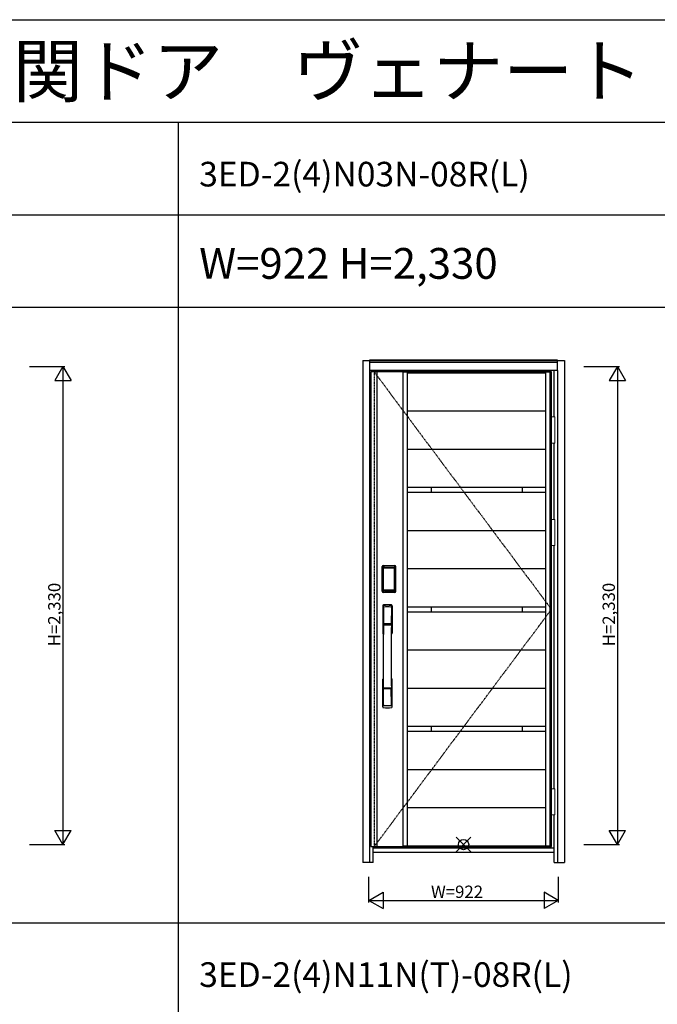
# Model space of a CAD drawing. Extents: x 0 to 27931, y 0 to 20000.
# Drawn here: x 4626 to 7731, y 15203 to 20000 of the extents above; entities that cross this region are included whole.
import ezdxf

# ---------------------------------------------------------------- set-up
doc = ezdxf.new("R2010")
doc.units = 0
doc.linetypes.add('ITTENSAU', pattern=[5.5, 3, -1, 0.5, -1])
doc.layers.get('0').update_dxf_attribs({"linetype": 'CONTINUOUS'})
for name, color, linetype in [('YKK_A1', 4, 'CONTINUOUS'), ('YKK_A2', 3, 'CONTINUOUS'), ('YKK_F1', 7, 'CONTINUOUS'), ('YKK_IN', 1, 'CONTINUOUS'), ('YKK_N1', 2, 'CONTINUOUS')]:
    doc.layers.add(name, color=color, linetype=linetype)
doc.styles.get("Standard").update_dxf_attribs({"font": 'txt.shx', "bigfont": 'bigfont.shx'})

msp = doc.modelspace()

# ---------------------------------------------------------------- linework, layer by layer
at = {"layer": 'YKK_A1'}
for p, q in [((6336.5, 18283.5), (6336.5, 15971.5)), ((6352.5, 18283.5), (6336.5, 18283.5)), ((7215.5, 18283.5), (6352.5, 18283.5)), ((6364.5, 18283.5), (6364.5, 15971.5)), ((6492.5, 15971.5), (6492.5, 18283.5)), ((6514.5, 18282), (6492.5, 18282)), ((6514.5, 15971.5), (6514.5, 18283.5)), ((6514.5, 18280.1), (7187.5, 18280.1)), ((7187.5, 15971.5), (7187.5, 18283.5)), ((7209.5, 18282), (7187.5, 18282)), ((7209.5, 15971.5), (7209.5, 18283.5)), ((7215.5, 15971.5), (7215.5, 18283.5)), ((6514.5, 18094), (7187.5, 18094)), ((6514.5, 17907.9), (7187.5, 17907.9)), ((6514.5, 17721.8), (7187.5, 17721.8)), ((6629.5, 17721.8), (6629.5, 17697.8)), ((7072.5, 17721.8), (7072.5, 17697.8)), ((6514.5, 17697.8), (7187.5, 17697.8)), ((6514.5, 17511.7), (7187.5, 17511.7)), ((6514.5, 17325.6), (7187.5, 17325.6)), ((6514.5, 17139.5), (7187.5, 17139.5)), ((6629.5, 17139.5), (6629.5, 17115.5)), ((7072.5, 17139.5), (7072.5, 17115.5)), ((6514.5, 17115.5), (7187.5, 17115.5)), ((6514.5, 16929.4), (7187.5, 16929.4)), ((6514.5, 16743.3), (7187.5, 16743.3)), ((6514.5, 16557.2), (7187.5, 16557.2)), ((6629.5, 16557.2), (6629.5, 16533.2)), ((7072.5, 16557.2), (7072.5, 16533.2)), ((6514.5, 16533.2), (7187.5, 16533.2)), ((6514.5, 16347.1), (7187.5, 16347.1)), ((6514.5, 16161), (7187.5, 16161)), ((6336.5, 15971.5), (6352.5, 15971.5)), ((6352.5, 15971.5), (7215.5, 15971.5)), ((6514.5, 15973), (6492.5, 15973)), ((6514.5, 15974.9), (7187.5, 15974.9)), ((7209.5, 15973), (7187.5, 15973))]:
    msp.add_line(p, q, dxfattribs=at)
at = {"layer": 'YKK_A1', "linetype": 'ITTENSAU'}
for p, q in [((6352.5, 18283.5), (6352.5, 15971.5)), ((6352.5, 18283.5), (7215.5, 17127.5)), ((6352.5, 15971.5), (7215.5, 17127.5))]:
    msp.add_line(p, q, dxfattribs=at)
at = {"layer": 'YKK_A2'}
for p, q in [((6296.5, 18339), (6296.5, 15894)), ((6296.5, 18339), (6329.5, 18339)), ((7245.5, 18341), (6329.5, 18341)), ((6329.5, 18341), (6329.5, 18291)), ((7245.5, 18339.2), (6329.5, 18339.2)), ((7245.5, 18331), (6329.5, 18331)), ((7245.5, 18329), (6329.5, 18329)), ((7245.5, 18291), (7245.5, 18341)), ((7245.5, 18339), (7278.5, 18339)), ((7278.5, 18339), (7278.5, 15894)), ((6329.5, 18291), (6329.5, 15894)), ((7245.5, 18291), (6329.5, 18291)), ((6346.5, 18283.5), (6346.5, 18291)), ((7228.5, 18064.5), (7228.5, 18291)), ((7245.5, 18291), (7245.5, 15894)), ((7228.5, 17564.5), (7228.5, 17937.5)), ((7228.5, 16252.5), (7228.5, 17437.5)), ((6391.2, 17215), (6391.2, 17335.2)), ((6392.4, 17335.2), (6391.2, 17335.2)), ((6391.4, 17215), (6391.4, 17335.2)), ((6392.4, 17215), (6392.4, 17335.2)), ((6393, 17335.2), (6393, 17215)), ((6393.4, 17214.7), (6393.4, 17335.3)), ((6393.4, 17335.3), (6393.7, 17335)), ((6396.2, 17327.1), (6396.2, 17223.1)), ((6396.2, 17327.1), (6396.3, 17327.1)), ((6396.3, 17326.7), (6396.3, 17223.3)), ((6396.3, 17223.3), (6396.3, 17326.7)), ((6398.2, 17326.7), (6396.3, 17326.7)), ((6396.4, 17338.3), (6396.7, 17338)), ((6396.4, 17338.3), (6452.6, 17338.3)), ((6396.5, 17339.3), (6396.5, 17340.5)), ((6396.5, 17340.5), (6452.5, 17340.5)), ((6396.5, 17340.3), (6452.5, 17340.3)), ((6452.5, 17339.3), (6396.5, 17339.3)), ((6396.5, 17338.7), (6452.5, 17338.7)), ((6452.3, 17338), (6396.7, 17338)), ((6397, 17328.8), (6396.8, 17328.6)), ((6397, 17328.6), (6397.1, 17328.7)), ((6397.1, 17328.7), (6397, 17328.7)), ((6397.1, 17328.7), (6397.2, 17328.8)), ((6398.2, 17223.3), (6398.2, 17326.7)), ((6399.1, 17330.3), (6399.1, 17330)), ((6399.1, 17330.3), (6449.9, 17330.3)), ((6449.9, 17330), (6399.1, 17330)), ((6399.2, 17329.7), (6399.2, 17329.7)), ((6399.2, 17329.7), (6399.2, 17329.6)), ((6449.8, 17329.7), (6399.2, 17329.7)), ((6449.8, 17329.7), (6399.2, 17329.7)), ((6399.2, 17327.8), (6399.2, 17329.6)), ((6399.2, 17329.6), (6449.8, 17329.6)), ((6449.8, 17327.8), (6399.2, 17327.8)), ((6449.8, 17329.7), (6449.8, 17329.6)), ((6449.8, 17329.7), (6449.8, 17329.7)), ((6449.8, 17327.8), (6449.8, 17329.6)), ((6449.9, 17330.3), (6449.9, 17330)), ((6450.8, 17223.3), (6450.8, 17326.7)), ((6450.8, 17326.7), (6452.7, 17326.7)), ((6451.9, 17328.7), (6451.8, 17328.8)), ((6451.9, 17328.7), (6452, 17328.7)), ((6452, 17328.6), (6451.9, 17328.7)), ((6452, 17328.8), (6452.2, 17328.6)), ((6452.6, 17338.3), (6452.3, 17338)), ((6452.5, 17339.3), (6452.5, 17340.5)), ((6452.8, 17327.1), (6452.7, 17327.1)), ((6452.7, 17223.3), (6452.7, 17326.7)), ((6452.7, 17223.3), (6452.7, 17326.7)), ((6452.7, 17326.7), (6452.7, 17326.7)), ((6452.8, 17327.1), (6452.8, 17223.1)), ((6455.6, 17335.3), (6455.3, 17335)), ((6455.6, 17214.7), (6455.6, 17335.3)), ((6456, 17335.2), (6456, 17215)), ((6456.6, 17215), (6456.6, 17335.2)), ((6456.6, 17335.2), (6457.8, 17335.2)), ((6457.6, 17215), (6457.6, 17335.2)), ((6457.8, 17215), (6457.8, 17335.2)), ((6396.2, 17223.1), (6396.3, 17223.1)), ((6398.2, 17223.3), (6396.3, 17223.3)), ((6450.8, 17223.3), (6452.7, 17223.3)), ((6452.8, 17223.1), (6452.7, 17223.1)), ((6392.4, 17215), (6391.2, 17215)), ((6394, 17215.6), (6393.4, 17214.7)), ((6397, 17212.6), (6396.4, 17211.7)), ((6399, 17211.7), (6396.4, 17211.7)), ((6452.5, 17211.5), (6396.5, 17211.5)), ((6396.5, 17210.9), (6452.5, 17210.9)), ((6396.5, 17210.9), (6396.5, 17209.7)), ((6452.5, 17209.9), (6396.5, 17209.9)), ((6452.5, 17209.7), (6396.5, 17209.7)), ((6397.1, 17221.3), (6397, 17221.3)), ((6397, 17212.6), (6452, 17212.6)), ((6397.2, 17221.2), (6397.1, 17221.3)), ((6397.1, 17221.3), (6397.1, 17221.2)), ((6398.7, 17217.8), (6398.4, 17216.7)), ((6399.1, 17220.2), (6449.9, 17220.2)), ((6399.1, 17220), (6399.1, 17220.2)), ((6449.9, 17220), (6399.1, 17220)), ((6399.2, 17222.2), (6449.8, 17222.2)), ((6399.2, 17222.2), (6399.2, 17220.4)), ((6449.8, 17220.4), (6399.2, 17220.4)), ((6399.2, 17220.4), (6399.2, 17220.3)), ((6399.2, 17220.3), (6449.8, 17220.3)), ((6399.2, 17220.3), (6449.8, 17220.3)), ((6399.2, 17220.3), (6399.2, 17220.3)), ((6399.5, 17211.7), (6399.5, 17212)), ((6400, 17212.1), (6404, 17212.1)), ((6404.5, 17211.7), (6404.5, 17212)), ((6444, 17211.7), (6405, 17211.7)), ((6444.5, 17211.7), (6444.5, 17212)), ((6449, 17212.1), (6445, 17212.1)), ((6449.5, 17211.7), (6449.5, 17212)), ((6449.8, 17222.2), (6449.8, 17220.4)), ((6449.8, 17220.4), (6449.8, 17220.3)), ((6449.8, 17220.3), (6449.8, 17220.3)), ((6449.9, 17220), (6449.9, 17220.2)), ((6450, 17211.7), (6452.6, 17211.7)), ((6450.3, 17217.8), (6450.6, 17216.7)), ((6451.8, 17221.2), (6451.9, 17221.3)), ((6451.9, 17221.3), (6452, 17221.3)), ((6451.9, 17221.3), (6451.9, 17221.2)), ((6452, 17212.6), (6452.6, 17211.7)), ((6452.5, 17210.9), (6452.5, 17209.7)), ((6455, 17215.6), (6455.6, 17214.7)), ((6456.6, 17215), (6457.8, 17215)), ((7228.5, 15894), (7228.5, 16125.5)), ((6346.5, 15894), (6346.5, 15971.5)), ((7228.5, 15963), (6346.5, 15963)), ((6346.5, 15944), (7228.5, 15944)), ((6346.5, 15894), (6296.5, 15894)), ((7228.5, 15894), (7278.5, 15894))]:
    msp.add_line(p, q, dxfattribs=at)
at = {"layer": 'YKK_A2', "linetype": 'Continuous', "lineweight": 13}
for p, q in [((7215.6, 18064.5), (7231.4, 18064.5)), ((7215.6, 18064.5), (7215.6, 17937.5)), ((7231.4, 18064.5), (7231.4, 17937.5)), ((7215.6, 17937.5), (7231.4, 17937.5)), ((7215.6, 17564.5), (7231.4, 17564.5)), ((7215.6, 17564.5), (7215.6, 17437.5)), ((7231.4, 17564.5), (7231.4, 17437.5)), ((7215.6, 17437.5), (7231.4, 17437.5)), ((7215.6, 16252.5), (7231.4, 16252.5)), ((7215.6, 16252.5), (7215.6, 16125.5)), ((7231.4, 16252.5), (7231.4, 16125.5)), ((7215.6, 16125.5), (7231.4, 16125.5))]:
    msp.add_line(p, q, dxfattribs=at)
at = {"layer": 'YKK_A2', "linetype": 'Continuous'}
for p, q in [((6393.5, 17144.5), (6393.5, 17010.3)), ((6395.1, 17142.7), (6397.3, 17006.9)), ((6396.8, 17135.4), (6397.9, 17057.5)), ((6436.2, 17135.4), (6435.1, 17057.5)), ((6437.9, 17142.7), (6435.7, 17006.9)), ((6439.5, 17144.5), (6439.5, 17010.3)), ((6397, 17053.4), (6397.1, 17050.4)), ((6397.3, 17050.1), (6398.3, 17050.3)), ((6397.8, 17054.3), (6435.2, 17054.3)), ((6398.3, 17050.3), (6399.6, 17050.3)), ((6434.2, 17056.6), (6398.8, 17056.6)), ((6433.4, 17050.3), (6399.6, 17050.3)), ((6434.7, 17050.3), (6433.4, 17050.3)), ((6435.7, 17050.1), (6434.7, 17050.3)), ((6436, 17053.4), (6435.9, 17050.4)), ((6393.5, 16652.2), (6393.5, 16786.3)), ((6439.5, 16652.2), (6439.5, 16786.3)), ((6396.8, 16661.3), (6397.9, 16739.2)), ((6435, 16742.3), (6398, 16742.3)), ((6434.2, 16740.1), (6398.8, 16740.1)), ((6436.2, 16661.3), (6435.1, 16739.2))]:
    msp.add_line(p, q, dxfattribs=at)
at = {"layer": 'YKK_A2'}
for points in [[(6396.4, 17338.3), (6396.1, 17338.3), (6395.7, 17338.2), (6395.4, 17338.2), (6395.1, 17338), (6394.8, 17337.9), (6394.5, 17337.7), (6394.3, 17337.4), (6394.1, 17337.2), (6393.9, 17336.9), (6393.7, 17336.6), (6393.6, 17336.3), (6393.5, 17336), (6393.4, 17335.7), (6393.4, 17335.3)], [(6393.7, 17335), (6393.8, 17335.3), (6393.8, 17335.7), (6393.9, 17336), (6394, 17336.3), (6394.2, 17336.6), (6394.4, 17336.9), (6394.6, 17337.1), (6394.9, 17337.3), (6395.1, 17337.5), (6395.4, 17337.7), (6395.7, 17337.8), (6396.1, 17337.9), (6396.4, 17338), (6396.7, 17338)], [(6393.7, 17335), (6394, 17334.7), (6394.2, 17334.3), (6394.5, 17333.7), (6394.7, 17333.1), (6395, 17332.4), (6395.2, 17331.5), (6395.5, 17330.6), (6395.7, 17329.5), (6395.9, 17328.4), (6396.2, 17327.1)], [(6399.1, 17330.3), (6398.8, 17330.2), (6398.5, 17330.2), (6398.2, 17330.1), (6397.9, 17330), (6397.7, 17329.9), (6397.4, 17329.7), (6397.2, 17329.5), (6397, 17329.3), (6396.8, 17329), (6396.6, 17328.7), (6396.4, 17328.4), (6396.3, 17328.1), (6396.3, 17327.9), (6396.2, 17327.6), (6396.2, 17327.3), (6396.2, 17327.1)], [(6397, 17328.7), (6396.9, 17328.6), (6396.8, 17328.3), (6396.6, 17328), (6396.5, 17327.8), (6396.4, 17327.5), (6396.3, 17327.1), (6396.3, 17326.8), (6396.3, 17326.7)], [(6396.3, 17326.7), (6396.3, 17326.9), (6396.4, 17327.1), (6396.4, 17327.3), (6396.5, 17327.5), (6396.5, 17327.7), (6396.6, 17327.9), (6396.6, 17328), (6396.7, 17328.2), (6396.8, 17328.3), (6396.9, 17328.4), (6397, 17328.6)], [(6396.8, 17328.6), (6396.7, 17328.3), (6396.6, 17328.1), (6396.6, 17328)], [(6396.7, 17338), (6397, 17337.6), (6397.2, 17337.2), (6397.5, 17336.7), (6397.7, 17336.1), (6397.9, 17335.5), (6398.1, 17334.8), (6398.3, 17334.1), (6398.5, 17333.4), (6398.6, 17332.6), (6398.8, 17331.9), (6398.9, 17331.1), (6399.1, 17330.3)], [(6399.1, 17330), (6398.8, 17330), (6398.5, 17329.9), (6398.3, 17329.9), (6398, 17329.8), (6397.8, 17329.6), (6397.6, 17329.5), (6397.4, 17329.3), (6397.2, 17329.1), (6397, 17328.8)], [(6399.2, 17329.7), (6399, 17329.7), (6398.7, 17329.7), (6398.4, 17329.6), (6398, 17329.4), (6397.7, 17329.3), (6397.4, 17329.1), (6397.2, 17328.8), (6397, 17328.7)], [(6397.1, 17328.7), (6397.2, 17328.9), (6397.4, 17329), (6397.6, 17329.2), (6397.8, 17329.3), (6398, 17329.4), (6398.2, 17329.5), (6398.5, 17329.5), (6398.7, 17329.6), (6398.9, 17329.6), (6399.2, 17329.7)], [(6397.2, 17328.8), (6397.4, 17329), (6397.6, 17329.1), (6397.8, 17329.2), (6398, 17329.3), (6398.2, 17329.4), (6398.4, 17329.5), (6398.7, 17329.5), (6398.9, 17329.6), (6399.2, 17329.6)], [(6398.2, 17326.7), (6398.2, 17326.8), (6398.2, 17326.9), (6398.3, 17327), (6398.3, 17327.1), (6398.3, 17327.2), (6398.4, 17327.3), (6398.4, 17327.4), (6398.5, 17327.4), (6398.6, 17327.5), (6398.6, 17327.6), (6398.7, 17327.6), (6398.8, 17327.7), (6398.9, 17327.7), (6399, 17327.8), (6399.1, 17327.8), (6399.2, 17327.8)], [(6451.9, 17328.7), (6451.8, 17328.9), (6451.6, 17329), (6451.4, 17329.2), (6451.2, 17329.3), (6451, 17329.4), (6450.8, 17329.5), (6450.5, 17329.5), (6450.3, 17329.6), (6450.1, 17329.6), (6449.8, 17329.7)], [(6452, 17328.7), (6451.8, 17328.8), (6451.6, 17329.1), (6451.3, 17329.3), (6451, 17329.4), (6450.6, 17329.6), (6450.3, 17329.7), (6450, 17329.7), (6449.8, 17329.7)], [(6451.8, 17328.8), (6451.6, 17329), (6451.4, 17329.1), (6451.2, 17329.2), (6451, 17329.3), (6450.8, 17329.4), (6450.6, 17329.5), (6450.3, 17329.5), (6450.1, 17329.6), (6449.8, 17329.6)], [(6450.8, 17326.7), (6450.8, 17326.8), (6450.8, 17326.9), (6450.7, 17327), (6450.7, 17327.1), (6450.7, 17327.2), (6450.6, 17327.3), (6450.6, 17327.4), (6450.5, 17327.4), (6450.4, 17327.5), (6450.4, 17327.6), (6450.3, 17327.6), (6450.2, 17327.7), (6450.1, 17327.7), (6450, 17327.8), (6449.9, 17327.8), (6449.8, 17327.8)], [(6452.3, 17338), (6452, 17337.6), (6451.8, 17337.2), (6451.5, 17336.7), (6451.3, 17336.1), (6451.1, 17335.5), (6450.9, 17334.8), (6450.7, 17334.1), (6450.5, 17333.4), (6450.4, 17332.6), (6450.2, 17331.9), (6450.1, 17331.1), (6449.9, 17330.3)], [(6449.9, 17330.3), (6450.2, 17330.2), (6450.5, 17330.2), (6450.8, 17330.1), (6451.1, 17330), (6451.3, 17329.9), (6451.6, 17329.7), (6451.8, 17329.5), (6452, 17329.3), (6452.2, 17329), (6452.4, 17328.7), (6452.6, 17328.4), (6452.7, 17328.1), (6452.7, 17327.9), (6452.8, 17327.6), (6452.8, 17327.3), (6452.8, 17327.1)], [(6449.9, 17330), (6450.2, 17330), (6450.5, 17329.9), (6450.7, 17329.9), (6451, 17329.8), (6451.2, 17329.6), (6451.4, 17329.5), (6451.6, 17329.3), (6451.8, 17329.1), (6452, 17328.8)], [(6452.7, 17326.7), (6452.7, 17326.8), (6452.7, 17327.1), (6452.6, 17327.5), (6452.5, 17327.8), (6452.4, 17328), (6452.2, 17328.3), (6452.1, 17328.6), (6452, 17328.7)], [(6452.7, 17326.7), (6452.7, 17326.9), (6452.6, 17327.1), (6452.6, 17327.3), (6452.5, 17327.5), (6452.5, 17327.7), (6452.4, 17327.9), (6452.4, 17328), (6452.3, 17328.2), (6452.2, 17328.3), (6452.1, 17328.4), (6452, 17328.6)], [(6452.2, 17328.6), (6452.3, 17328.3), (6452.4, 17328.1), (6452.4, 17328)], [(6455.3, 17335), (6455.2, 17335.3), (6455.2, 17335.7), (6455.1, 17336), (6455, 17336.3), (6454.8, 17336.6), (6454.6, 17336.9), (6454.4, 17337.1), (6454.1, 17337.3), (6453.9, 17337.5), (6453.6, 17337.7), (6453.3, 17337.8), (6452.9, 17337.9), (6452.6, 17338), (6452.3, 17338)], [(6452.6, 17338.3), (6452.9, 17338.3), (6453.3, 17338.2), (6453.6, 17338.2), (6453.9, 17338), (6454.2, 17337.9), (6454.5, 17337.7), (6454.7, 17337.4), (6454.9, 17337.2), (6455.1, 17336.9), (6455.3, 17336.6), (6455.4, 17336.3), (6455.5, 17336), (6455.6, 17335.7), (6455.6, 17335.3)], [(6455.3, 17335), (6455, 17334.7), (6454.8, 17334.3), (6454.5, 17333.7), (6454.3, 17333.1), (6454, 17332.4), (6453.8, 17331.5), (6453.5, 17330.6), (6453.3, 17329.5), (6453.1, 17328.4), (6452.8, 17327.1)], [(6396.2, 17223.1), (6396, 17222), (6395.8, 17221), (6395.6, 17220), (6395.3, 17219.1), (6395.1, 17218.3), (6394.9, 17217.6), (6394.7, 17217), (6394.5, 17216.4), (6394.3, 17216), (6394, 17215.6)], [(6396.2, 17223.1), (6396.2, 17222.8), (6396.2, 17222.5), (6396.3, 17222.2), (6396.4, 17221.9), (6396.5, 17221.6), (6396.7, 17221.3)], [(6397.1, 17221.3), (6396.9, 17221.5), (6396.8, 17221.8), (6396.6, 17222), (6396.5, 17222.2), (6396.4, 17222.5), (6396.4, 17222.8), (6396.3, 17223), (6396.3, 17223.3)], [(6396.3, 17223.3), (6396.3, 17223.2), (6396.3, 17222.8), (6396.4, 17222.5), (6396.5, 17222.2), (6396.6, 17221.9), (6396.8, 17221.7), (6396.9, 17221.4), (6397, 17221.3)], [(6399.2, 17222.2), (6399.1, 17222.2), (6399, 17222.2), (6398.9, 17222.3), (6398.8, 17222.3), (6398.8, 17222.3), (6398.7, 17222.4), (6398.6, 17222.5), (6398.5, 17222.5), (6398.5, 17222.6), (6398.4, 17222.7), (6398.3, 17222.8), (6398.3, 17222.9), (6398.3, 17223), (6398.2, 17223.1), (6398.2, 17223.2), (6398.2, 17223.3)], [(6449.8, 17222.2), (6449.9, 17222.2), (6450, 17222.2), (6450.1, 17222.3), (6450.2, 17222.3), (6450.2, 17222.3), (6450.3, 17222.4), (6450.4, 17222.5), (6450.5, 17222.5), (6450.5, 17222.6), (6450.6, 17222.7), (6450.6, 17222.8), (6450.7, 17222.9), (6450.7, 17223), (6450.8, 17223.1), (6450.8, 17223.2), (6450.8, 17223.3)], [(6451.9, 17221.3), (6452.1, 17221.5), (6452.2, 17221.8), (6452.4, 17222), (6452.5, 17222.2), (6452.6, 17222.5), (6452.6, 17222.8), (6452.7, 17223), (6452.7, 17223.3)], [(6452, 17221.3), (6452.1, 17221.4), (6452.2, 17221.7), (6452.4, 17221.9), (6452.5, 17222.2), (6452.6, 17222.5), (6452.7, 17222.8), (6452.7, 17223.2), (6452.7, 17223.3)], [(6452.8, 17223.1), (6452.8, 17222.8), (6452.8, 17222.5), (6452.7, 17222.2), (6452.6, 17221.9), (6452.5, 17221.6), (6452.3, 17221.3)], [(6452.8, 17223.1), (6453, 17222), (6453.2, 17221), (6453.4, 17220), (6453.7, 17219.1), (6453.9, 17218.3), (6454.1, 17217.6), (6454.3, 17217), (6454.5, 17216.4), (6454.7, 17216), (6455, 17215.6)], [(6393.4, 17214.7), (6393.4, 17214.3), (6393.5, 17214), (6393.6, 17213.7), (6393.7, 17213.4), (6393.9, 17213.1), (6394.1, 17212.8), (6394.3, 17212.5), (6394.5, 17212.3), (6394.8, 17212.1), (6395.1, 17212), (6395.4, 17211.8), (6395.7, 17211.7), (6396, 17211.7), (6396.4, 17211.7)], [(6394, 17215.6), (6394.1, 17215.3), (6394.1, 17214.9), (6394.2, 17214.6), (6394.3, 17214.3), (6394.5, 17214), (6394.7, 17213.8), (6394.9, 17213.5), (6395.2, 17213.3), (6395.4, 17213.1), (6395.7, 17212.9), (6396, 17212.8), (6396.4, 17212.7), (6396.7, 17212.6), (6397, 17212.6)], [(6396.7, 17221.3), (6396.9, 17221.1), (6397.1, 17220.9), (6397.3, 17220.7), (6397.5, 17220.5), (6397.7, 17220.4), (6397.9, 17220.2), (6398.1, 17220.1), (6398.3, 17220.1), (6398.5, 17220), (6398.7, 17220), (6398.9, 17220), (6399.1, 17220)], [(6397, 17221.3), (6397.2, 17221.2), (6397.4, 17220.9), (6397.7, 17220.7), (6398, 17220.5), (6398.4, 17220.4), (6398.7, 17220.3), (6399, 17220.3), (6399.2, 17220.3)], [(6398.4, 17216.7), (6398.2, 17215.7), (6397.9, 17214.8), (6397.6, 17213.9), (6397.3, 17213.2), (6397, 17212.6)], [(6399.2, 17220.3), (6398.9, 17220.4), (6398.6, 17220.4), (6398.3, 17220.5), (6398.1, 17220.6), (6397.8, 17220.7), (6397.6, 17220.9), (6397.3, 17221.1), (6397.1, 17221.3)], [(6397.1, 17221.2), (6397.3, 17221), (6397.4, 17220.9), (6397.6, 17220.7), (6397.8, 17220.6), (6398, 17220.5), (6398.2, 17220.4), (6398.4, 17220.3), (6398.6, 17220.3), (6398.8, 17220.3), (6398.9, 17220.2), (6399.1, 17220.2)], [(6399.2, 17220.4), (6399, 17220.4), (6398.7, 17220.5), (6398.5, 17220.5), (6398.3, 17220.6), (6398, 17220.7), (6397.8, 17220.8), (6397.6, 17220.9), (6397.4, 17221), (6397.2, 17221.2)], [(6399.1, 17220), (6398.9, 17218.9), (6398.7, 17217.8)], [(6399.5, 17211.7), (6399.4, 17211.7), (6399.4, 17211.7), (6399.4, 17211.7), (6399.4, 17211.7), (6399.3, 17211.7), (6399.2, 17211.7), (6399.2, 17211.7), (6399.1, 17211.7), (6399, 17211.7), (6399, 17211.7)], [(6400, 17212.1), (6399.9, 17212.1), (6399.8, 17212.1), (6399.8, 17212.1), (6399.7, 17212), (6399.6, 17212), (6399.6, 17212), (6399.5, 17212), (6399.5, 17212), (6399.5, 17212), (6399.5, 17212)], [(6404.5, 17212), (6404.5, 17212), (6404.5, 17212), (6404.5, 17212), (6404.4, 17212), (6404.4, 17212), (6404.3, 17212), (6404.2, 17212.1), (6404.2, 17212.1), (6404.1, 17212.1), (6404, 17212.1)], [(6405, 17211.7), (6405, 17211.7), (6404.9, 17211.7), (6404.8, 17211.7), (6404.8, 17211.7), (6404.7, 17211.7), (6404.6, 17211.7), (6404.6, 17211.7), (6404.6, 17211.7), (6404.6, 17211.7), (6404.5, 17211.7)], [(6444, 17211.7), (6444, 17211.7), (6444.1, 17211.7), (6444.2, 17211.7), (6444.2, 17211.7), (6444.3, 17211.7), (6444.4, 17211.7), (6444.4, 17211.7), (6444.4, 17211.7), (6444.4, 17211.7), (6444.5, 17211.7)], [(6444.5, 17212), (6444.5, 17212), (6444.5, 17212), (6444.5, 17212), (6444.6, 17212), (6444.6, 17212), (6444.7, 17212), (6444.8, 17212.1), (6444.8, 17212.1), (6444.9, 17212.1), (6445, 17212.1)], [(6449, 17212.1), (6449.1, 17212.1), (6449.2, 17212.1), (6449.2, 17212.1), (6449.3, 17212), (6449.4, 17212), (6449.4, 17212), (6449.5, 17212), (6449.5, 17212), (6449.5, 17212), (6449.5, 17212)], [(6449.5, 17211.7), (6449.6, 17211.7), (6449.6, 17211.7), (6449.6, 17211.7), (6449.6, 17211.7), (6449.7, 17211.7), (6449.8, 17211.7), (6449.8, 17211.7), (6449.9, 17211.7), (6450, 17211.7), (6450, 17211.7)], [(6449.8, 17220.3), (6450.1, 17220.4), (6450.4, 17220.4), (6450.6, 17220.5), (6450.9, 17220.6), (6451.2, 17220.7), (6451.4, 17220.9), (6451.7, 17221.1), (6451.9, 17221.3)], [(6449.8, 17220.3), (6450, 17220.3), (6450.3, 17220.3), (6450.6, 17220.4), (6451, 17220.5), (6451.3, 17220.7), (6451.6, 17220.9), (6451.8, 17221.2), (6452, 17221.3)], [(6449.8, 17220.4), (6450, 17220.4), (6450.3, 17220.5), (6450.5, 17220.5), (6450.7, 17220.6), (6451, 17220.7), (6451.2, 17220.8), (6451.4, 17220.9), (6451.6, 17221), (6451.8, 17221.2)], [(6452.3, 17221.3), (6452.1, 17221.1), (6451.9, 17220.9), (6451.7, 17220.7), (6451.5, 17220.5), (6451.3, 17220.4), (6451.1, 17220.2), (6450.9, 17220.1), (6450.7, 17220.1), (6450.5, 17220), (6450.3, 17220), (6450.1, 17220), (6449.9, 17220)], [(6451.9, 17221.2), (6451.7, 17221), (6451.6, 17220.9), (6451.4, 17220.7), (6451.2, 17220.6), (6451, 17220.5), (6450.8, 17220.4), (6450.6, 17220.3), (6450.4, 17220.3), (6450.2, 17220.3), (6450.1, 17220.2), (6449.9, 17220.2)], [(6449.9, 17220), (6450.1, 17218.9), (6450.3, 17217.8)], [(6450.6, 17216.7), (6450.8, 17215.7), (6451.1, 17214.8), (6451.4, 17213.9), (6451.7, 17213.2), (6452, 17212.6)], [(6455, 17215.6), (6454.9, 17215.3), (6454.9, 17214.9), (6454.8, 17214.6), (6454.7, 17214.3), (6454.5, 17214), (6454.3, 17213.8), (6454.1, 17213.5), (6453.8, 17213.3), (6453.6, 17213.1), (6453.3, 17212.9), (6453, 17212.8), (6452.6, 17212.7), (6452.3, 17212.6), (6452, 17212.6)], [(6455.6, 17214.7), (6455.6, 17214.3), (6455.5, 17214), (6455.4, 17213.7), (6455.3, 17213.4), (6455.1, 17213.1), (6454.9, 17212.8), (6454.7, 17212.5), (6454.5, 17212.3), (6454.2, 17212.1), (6453.9, 17212), (6453.6, 17211.8), (6453.3, 17211.7), (6453, 17211.7), (6452.6, 17211.7)]]:
    msp.add_lwpolyline(points, dxfattribs=at)
for centre, radius, start, end in [((6396.5, 17335.2), 5.3, 90, 180), ((6396.5, 17335.2), 5.09, 90, 180), ((6396.5, 17335.2), 4.11, 90, 180), ((6396.5, 17335.2), 3.5, 90, 180), ((6452.5, 17335.2), 5.3, 0, 90), ((6452.5, 17335.2), 5.09, 0, 90), ((6452.5, 17335.2), 4.11, 0, 90), ((6452.5, 17335.2), 3.5, 0, 90), ((6396.5, 17215), 5.3, 180, 270), ((6396.5, 17215), 5.09, 180, 270), ((6396.5, 17215), 4.11, 180, 270), ((6396.5, 17215), 3.5, 180, 270), ((6452.5, 17215), 5.3, 270, 0), ((6452.5, 17215), 5.09, 270, 0), ((6452.5, 17215), 4.11, 270, 0), ((6452.5, 17215), 3.5, 270, 0)]:
    msp.add_arc(centre, radius, start, end, dxfattribs=at)
at = {"layer": 'YKK_A2', "linetype": 'Continuous'}
for centre, radius, start, end in [((6397.5, 17144.5), 4, 95, 180), ((6398.1, 17142.8), 3.04, 97.2773, 182.6026), ((6399.8, 17135.4), 2.98, 95.2266, 180.1907), ((6416.5, 16927.3), 222, 85, 95), ((6416.5, 16961.7), 185.1, 84.1825, 95.8175), ((6416.5, 16848.7), 290.2, 86.6397, 93.3603), ((6433.2, 17135.4), 2.98, 359.8093, 84.7734), ((6434.9, 17142.8), 3.04, 357.3974, 82.7227), ((6435.5, 17144.5), 4, 0, 85), ((6397.9, 17053.4), 0.896, 99.5321, 180.2642), ((-4550.1, 16898.2), 10948.3, 359.18905, 0.79313), ((6397.4, 17050.4), 0.301, 180.3696, 264.3107), ((6397.4, 17049.8), 0.306, 97.644, 180.4004), ((6398.8, 17057.5), 0.904, 180.244, 269.6353), ((6434.2, 17057.5), 0.904, 270.3647, 359.756), ((17383.1, 16898.2), 10948.3, 179.20687, 180.81095), ((6435.1, 17053.4), 0.896, 359.7358, 80.4679), ((6435.6, 17050.4), 0.301, 275.6893, 359.6304), ((6435.6, 17049.8), 0.306, 359.5996, 82.356), ((6396.5, 17010.3), 3, 180, 258.538), ((6422.1, 17024), 31, 212.2942, 217.1634), ((6392.3, 17006.7), 4.98, 349.7909, 2.8878), ((6398.2, 17005.8), 0.987, 179.5815, 229.6541), ((6434.8, 17005.8), 0.987, 310.3459, 0.4185), ((6410.9, 17024), 31, 322.8366, 327.7058), ((6440.7, 17006.7), 4.98, 177.1122, 190.2091), ((6436.5, 17010.3), 3, 281.462, 0), ((6416.1, 16776.7), 23.8, 141.109, 148.1125), ((6416.9, 16776.7), 23.8, 31.8875, 38.891), ((6396.5, 16786.3), 3, 101.462, 180), ((6397.9, 16743.2), 0.903, 179.9347, 274.1829), ((6435.1, 16743.2), 0.903, 265.8171, 0.0653), ((6436.5, 16786.3), 3, 0, 78.538), ((6398.8, 16739.2), 0.904, 90.3647, 179.756), ((6434.2, 16739.2), 0.904, 0.244, 89.6353), ((6397.5, 16652.2), 4, 180, 265), ((6399.8, 16661.3), 2.98, 179.8093, 264.7734), ((6416.5, 16869.3), 222, 265, 275), ((6416.5, 16948), 290.2, 266.6397, 273.3603), ((6433.2, 16661.3), 2.98, 275.2266, 0.1907), ((6435.5, 16652.2), 4, 275, 0)]:
    msp.add_arc(centre, radius, start, end, dxfattribs=at)
at = {"layer": 'YKK_F1'}
for p, q in [((0, 20000), (27500, 20000)), ((0, 19500), (27000, 19500)), ((5400, 0), (5400, 19500)), ((0, 19050), (27000, 19050)), ((0, 18600), (27000, 18600)), ((0, 15600), (21600, 15600))]:
    msp.add_line(p, q, dxfattribs=at)
at = {"layer": 'YKK_IN', "linetype": 'Continuous'}
for p, q in [((6752.1, 15945.6), (6822.9, 16016.4)), ((6752.1, 16016.4), (6822.9, 15945.6))]:
    msp.add_line(p, q, dxfattribs=at)
msp.add_circle((6787.5, 15981), 25, dxfattribs=at)
at = {"layer": 'YKK_N1'}
for p, q in [((4673.5, 18311), (4846.5, 18311)), ((4836.4, 18311), (4796.4, 18241.7)), ((4836.4, 18311), (4876.4, 18241.7)), ((4836.5, 18311), (4836.5, 15981)), ((7373.5, 18311), (7546.5, 18311)), ((7536.4, 18311), (7496.4, 18241.7)), ((7536.4, 18311), (7576.4, 18241.7)), ((7536.5, 18311), (7536.5, 15981)), ((4796.4, 18241.7), (4876.4, 18241.7)), ((7496.4, 18241.7), (7576.4, 18241.7)), ((4796.4, 16050.3), (4876.4, 16050.3)), ((4836.4, 15981), (4796.4, 16050.3)), ((4836.4, 15981), (4876.4, 16050.3)), ((7496.4, 16050.3), (7576.4, 16050.3)), ((7536.4, 15981), (7496.4, 16050.3)), ((7536.4, 15981), (7576.4, 16050.3)), ((4673.5, 15981), (4846.5, 15981)), ((7373.5, 15981), (7546.5, 15981)), ((6326.5, 15699), (6326.5, 15824)), ((7248.5, 15824), (7248.5, 15699)), ((6326.5, 15709), (6395.8, 15749)), ((6395.8, 15749), (6395.8, 15669)), ((7248.5, 15709), (7179.2, 15749)), ((7179.2, 15749), (7179.2, 15669)), ((6326.5, 15709), (7248.5, 15709)), ((6326.5, 15709), (6395.8, 15669)), ((7248.5, 15709), (7179.2, 15669))]:
    msp.add_line(p, q, dxfattribs=at)

# ---------------------------------------------------------------- texts
for s, height, p in [('ＶＥＤ３０＿２１\u3000断熱玄関ドア\u3000ヴェナート\u3000Ｄ３０\u3000顔認証キー\u3000３尺\u3000片開き（１／２）', 250, (500, 19625)), ('3ED-2(4)N03N-08R(L)', 120, (5500, 19187.5)), ('W=922 H=2,330', 150, (5500, 18737.5)), ('3ED-2(4)N11N(T)-08R(L)', 120, (5500, 15287.5))]:
    msp.add_text(s, height=height).set_placement(p)
at = {"layer": 'YKK_N1', "linetype": 'Continuous'}
for p in [(4824.5, 16946.9), (7524.5, 16946.9)]:
    msp.add_text('H=2,330', height=60, rotation=90, dxfattribs=at).set_placement(p)
msp.add_text('W=922', height=60, dxfattribs=at).set_placement((6628.8, 15721))

doc.saveas('drawing.dxf')
